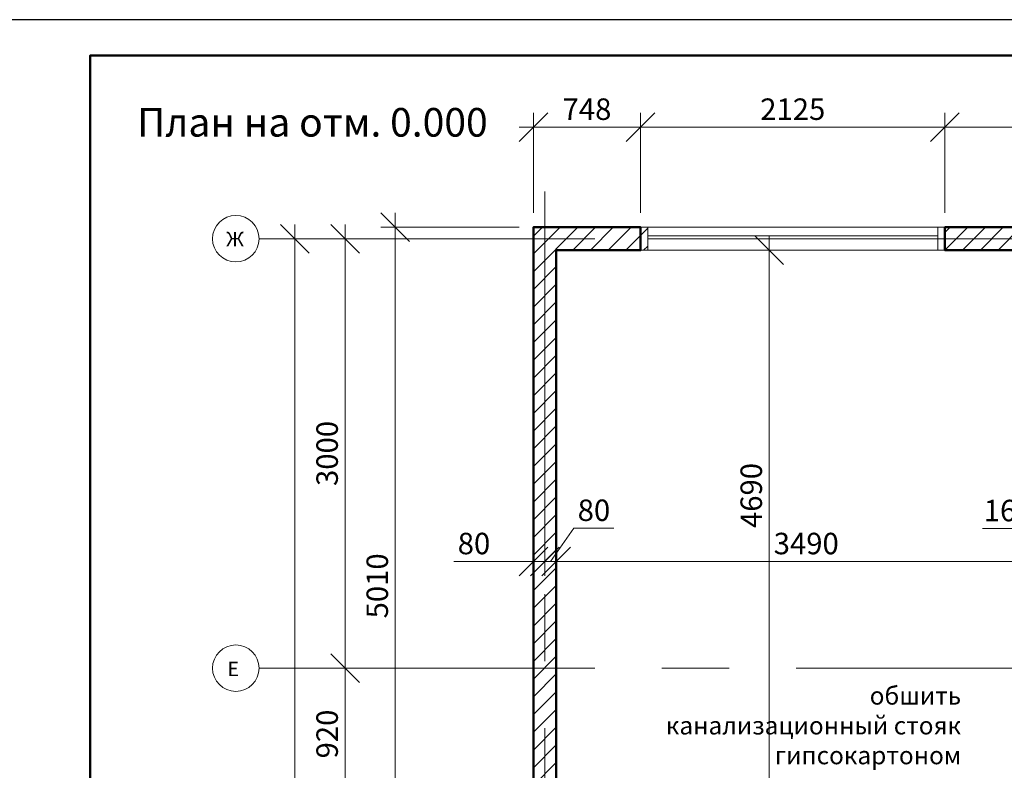
# Model space of a CAD drawing. Units: millimetres. Extents: x -360249 to -124585, y -444307 to -176758.
# Drawn here: x -166124 to -159250, y -196852 to -191608 of the extents above; entities that cross this region are included whole.
import ezdxf

# ---------------------------------------------------------------- set-up
doc = ezdxf.new("R2010")
doc.units = ezdxf.units.MM
doc.header["$LTSCALE"] = 75
doc.header["$MEASUREMENT"] = 0
doc.header["$PDMODE"] = 35
doc.linetypes.add('ACAD_ISO04W100', pattern=[30, 24, -3, 0, -3])
doc.linetypes.add('CENTER', pattern=[2, 1.25, -0.25, 0.25, -0.25])
for name, color, linetype, lineweight in [('wall', 7, 'Continuous', 50), ('Надписи', 1, 'Continuous', 5), ('оси', 1, 'ACAD_ISO04W100', 0), ('Размернные цепи', 5, 'Continuous', 0), ('СТЕНЫ', 7, 'Continuous', 15), ('штриховка', 7, 'Continuous', 0)]:
    doc.layers.add(name, color=color, linetype=linetype, lineweight=lineweight)
doc.layers.add('Рамка и штамп', color=7, linetype='Continuous')
doc.styles.get("Standard").update_dxf_attribs({"font": 'arial.ttf', "height": 3})
doc.styles.add('TXT0', font='txt', dxfattribs={"width": 0.8})
doc.styles.add('WMF-Arial0', font='arial.ttf')
doc.dimstyles.new('ARKO_TICK', dxfattribs={"dimscale": 0, "dimtxt": 150, "dimasz": 100, "dimexe": 100, "dimexo": 100, "dimgap": 50, "dimtad": 1, "dimdec": 0, "dimzin": 0, "dimdsep": 32, "dimtxsty": 'TXT0', "dimblk": 'dblk_0', "dimcen": 2, "dimdle": 1.5, "dimadec": 0, "dimazin": 0, "dimtfac": 1, "dimtdec": 0, "dimtmove": 0, "dimatfit": 3, "dimfxl": 0, "dimtolj": 1, "dimtzin": 0, "dimlwd": 5, "dimlwe": 5, "dimarcsym": 0})
pattern_1 = [(45, (-94562.58, -118463.84), (-61.87184, 61.87184), [])]

# ---------------------------------------------------------------- blocks, each defined once
blk = doc.blocks.new('dblk_0')
at = {"color": 0, "linetype": 'ByBlock'}
for p, q in [((1, 1), (-1, -1)), ((0, 1), (0, -1)), ((-1, 0), (1, 0))]:
    blk.add_line(p, q, dxfattribs=at)
blk = doc.blocks.new('*D16')
at = {"layer": 'Defpoints', "color": 0, "linetype": 'Continuous', "transparency": 16777216}
for p in [(-164202.9, -193138.2), (-164202.9, -202488.2), (-163937.9, -202488.2)]:
    blk.add_point(p, dxfattribs=at)
at = {"layer": 'оси', "color": 0, "linetype": 'Continuous', "lineweight": 5, "transparency": 16777216}
for p, q in [((-164202.9, -193238.2), (-164202.9, -202388.2)), ((-164037.9, -202488.2), (-164302.9, -202488.2))]:
    blk.add_line(p, q, dxfattribs=at)
at = {"layer": 'оси', "color": 0, "linetype": 'Continuous', "lineweight": 5, "transparency": 16777216, "xscale": 100, "yscale": 100, "zscale": 100}
for p, rotation in [((-164202.9, -193138.2), 90), ((-164202.9, -202488.2), 270)]:
    blk.add_blockref('dblk_0', p, dxfattribs=dict(at, rotation=rotation))
at = {"layer": 'оси', "color": 0, "linetype": 'Continuous', "transparency": 16777216, "insert": (-164327.9, -198584.7), "char_height": 150, "attachment_point": 5, "rotation": 90, "style": 'TXT0'}
blk.add_mtext('\\A1;9350', dxfattribs=at)
blk = doc.blocks.new('*D15')
at = {"layer": 'Defpoints', "color": 0, "linetype": 'Continuous', "transparency": 16777216}
for p in [(-163852.9, -193138.2), (-163852.9, -193138.2), (-163587.9, -196138.2)]:
    blk.add_point(p, dxfattribs=at)
at = {"layer": 'оси', "color": 0, "linetype": 'Continuous', "lineweight": 5, "transparency": 16777216}
for p, q in [((-163852.9, -196038.2), (-163852.9, -193238.2)), ((-163687.9, -196138.2), (-163952.9, -196138.2))]:
    blk.add_line(p, q, dxfattribs=at)
at = {"layer": 'оси', "color": 0, "linetype": 'Continuous', "lineweight": 5, "transparency": 16777216, "xscale": 100, "yscale": 100, "zscale": 100}
for p, rotation in [((-163852.9, -193138.2), 90), ((-163852.9, -196138.2), 270)]:
    blk.add_blockref('dblk_0', p, dxfattribs=dict(at, rotation=rotation))
at = {"layer": 'оси', "color": 0, "linetype": 'Continuous', "transparency": 16777216, "insert": (-163977.9, -194638.2), "char_height": 150, "attachment_point": 5, "rotation": 90, "style": 'TXT0'}
blk.add_mtext('\\A1;3000', dxfattribs=at)
blk = doc.blocks.new('*D14')
at = {"layer": 'Defpoints', "color": 0, "linetype": 'Continuous', "transparency": 16777216}
for p in [(-163852.9, -196138.2), (-163852.9, -197058.2), (-163587.9, -197058.2)]:
    blk.add_point(p, dxfattribs=at)
at = {"layer": 'оси', "color": 0, "linetype": 'Continuous', "lineweight": 5, "transparency": 16777216}
for p, q in [((-163852.9, -196238.2), (-163852.9, -196958.2)), ((-163687.9, -197058.2), (-163952.9, -197058.2))]:
    blk.add_line(p, q, dxfattribs=at)
at = {"layer": 'оси', "color": 0, "linetype": 'Continuous', "lineweight": 5, "transparency": 16777216, "xscale": 100, "yscale": 100, "zscale": 100}
for p, rotation in [((-163852.9, -196138.2), 90), ((-163852.9, -197058.2), 270)]:
    blk.add_blockref('dblk_0', p, dxfattribs=dict(at, rotation=rotation))
at = {"layer": 'оси', "color": 0, "linetype": 'Continuous', "transparency": 16777216, "insert": (-163977.9, -196598.2), "char_height": 150, "attachment_point": 5, "rotation": 90, "style": 'TXT0'}
blk.add_mtext('\\A1;920', dxfattribs=at)
blk = doc.blocks.new('*D31')
at = {"layer": 'Defpoints', "color": 0, "linetype": 'Continuous', "transparency": 16777216}
for p in [(-162537.9, -193058.3), (-163502.9, -198068.2), (-162538, -198068.2)]:
    blk.add_point(p, dxfattribs=at)
at = {"layer": 'Размернные цепи', "color": 0, "linetype": 'Continuous', "lineweight": 5, "transparency": 16777216}
for p, q in [((-162637.9, -193058.3), (-163602.9, -193058.3)), ((-163502.9, -193158.3), (-163502.9, -197968.2)), ((-162638, -198068.2), (-163602.9, -198068.2))]:
    blk.add_line(p, q, dxfattribs=at)
at = {"layer": 'Размернные цепи', "color": 0, "linetype": 'Continuous', "lineweight": 5, "transparency": 16777216, "xscale": 100, "yscale": 100, "zscale": 100}
for p, rotation in [((-163502.9, -193058.3), 90), ((-163502.9, -198068.2), 270)]:
    blk.add_blockref('dblk_0', p, dxfattribs=dict(at, rotation=rotation))
at = {"layer": 'Размернные цепи', "color": 0, "linetype": 'Continuous', "transparency": 16777216, "insert": (-163627.9, -195563.3), "char_height": 150, "attachment_point": 5, "rotation": 90, "style": 'TXT0'}
blk.add_mtext('\\A1;5010', dxfattribs=at)
blk = doc.blocks.new('*D94')
at = {"layer": 'Defpoints', "color": 0, "linetype": 'Continuous', "transparency": 16777216}
for p in [(-161789.7, -192358.5), (-162537.9, -193058.5), (-161789.7, -193058.3)]:
    blk.add_point(p, dxfattribs=at)
at = {"layer": 'Размернные цепи', "color": 0, "linetype": 'Continuous', "lineweight": 5, "transparency": 16777216}
for p, q in [((-162537.9, -192958.5), (-162537.9, -192258.5)), ((-161789.7, -192958.3), (-161789.7, -192258.5)), ((-162437.9, -192358.5), (-161889.7, -192358.5))]:
    blk.add_line(p, q, dxfattribs=at)
at = {"layer": 'Размернные цепи', "color": 0, "linetype": 'Continuous', "lineweight": 5, "transparency": 16777216, "xscale": 100, "yscale": 100, "zscale": 100, "rotation": 180}
blk.add_blockref('dblk_0', (-162537.9, -192358.5), dxfattribs=at)
at = {"layer": 'Размернные цепи', "color": 0, "linetype": 'Continuous', "lineweight": 5, "transparency": 16777216, "xscale": 100, "yscale": 100, "zscale": 100}
blk.add_blockref('dblk_0', (-161789.7, -192358.5), dxfattribs=at)
at = {"layer": 'Размернные цепи', "color": 0, "linetype": 'Continuous', "transparency": 16777216, "insert": (-162163.8, -192233.5), "char_height": 150, "attachment_point": 5, "style": 'TXT0'}
blk.add_mtext('\\A1;748', dxfattribs=at)
blk = doc.blocks.new('*D95')
at = {"layer": 'Defpoints', "color": 0, "linetype": 'Continuous', "transparency": 16777216}
for p in [(-159664.7, -192358.5), (-161789.7, -193058.3), (-159664.7, -193058.4)]:
    blk.add_point(p, dxfattribs=at)
at = {"layer": 'Размернные цепи', "color": 0, "linetype": 'Continuous', "lineweight": 5, "transparency": 16777216}
for p, q in [((-161789.7, -192958.3), (-161789.7, -192258.5)), ((-159664.7, -192958.4), (-159664.7, -192258.5)), ((-161689.7, -192358.5), (-159764.7, -192358.5))]:
    blk.add_line(p, q, dxfattribs=at)
at = {"layer": 'Размернные цепи', "color": 0, "linetype": 'Continuous', "lineweight": 5, "transparency": 16777216, "xscale": 100, "yscale": 100, "zscale": 100, "rotation": 180}
blk.add_blockref('dblk_0', (-161789.7, -192358.5), dxfattribs=at)
at = {"layer": 'Размернные цепи', "color": 0, "linetype": 'Continuous', "lineweight": 5, "transparency": 16777216, "xscale": 100, "yscale": 100, "zscale": 100}
blk.add_blockref('dblk_0', (-159664.7, -192358.5), dxfattribs=at)
at = {"layer": 'Размернные цепи', "color": 0, "linetype": 'Continuous', "transparency": 16777216, "insert": (-160727.2, -192233.5), "char_height": 150, "attachment_point": 5, "style": 'TXT0'}
blk.add_mtext('\\A1;2125', dxfattribs=at)
blk = doc.blocks.new('*D96')
at = {"layer": 'Defpoints', "color": 0, "linetype": 'Continuous', "transparency": 16777216}
for p in [(-156050.8, -192358.5), (-159664.7, -193058.4), (-156050.8, -193058.5)]:
    blk.add_point(p, dxfattribs=at)
at = {"layer": 'Размернные цепи', "color": 0, "linetype": 'Continuous', "lineweight": 5, "transparency": 16777216}
for p, q in [((-159664.7, -192958.4), (-159664.7, -192258.5)), ((-156050.8, -192958.5), (-156050.8, -192258.5)), ((-159564.7, -192358.5), (-156150.8, -192358.5))]:
    blk.add_line(p, q, dxfattribs=at)
at = {"layer": 'Размернные цепи', "color": 0, "linetype": 'Continuous', "lineweight": 5, "transparency": 16777216, "xscale": 100, "yscale": 100, "zscale": 100, "rotation": 180}
blk.add_blockref('dblk_0', (-159664.7, -192358.5), dxfattribs=at)
at = {"layer": 'Размернные цепи', "color": 0, "linetype": 'Continuous', "lineweight": 5, "transparency": 16777216, "xscale": 100, "yscale": 100, "zscale": 100}
blk.add_blockref('dblk_0', (-156050.8, -192358.5), dxfattribs=at)
at = {"layer": 'Размернные цепи', "color": 0, "linetype": 'Continuous', "transparency": 16777216, "insert": (-157857.8, -192233.5), "char_height": 150, "attachment_point": 5, "style": 'TXT0'}
blk.add_mtext('\\A1;3614', dxfattribs=at)
blk = doc.blocks.new('*D99')
at = {"layer": 'Defpoints', "color": 0, "linetype": 'Continuous', "transparency": 16777216}
for p in [(-162457.9, -194984.3), (-162377.9, -195136.5), (-162377.9, -195392.5)]:
    blk.add_point(p, dxfattribs=at)
at = {"layer": 'Размернные цепи', "color": 0, "linetype": 'Continuous', "lineweight": 5, "transparency": 16777216}
for p, q in [((-162457.9, -195084.3), (-162457.9, -195492.5)), ((-162417.9, -195392.5), (-162255.2, -195160.1)), ((-162255.2, -195160.1), (-161975.2, -195160.1)), ((-162377.9, -195236.5), (-162377.9, -195492.5)), ((-162557.9, -195392.5), (-162657.9, -195392.5)), ((-162457.9, -195392.5), (-162377.9, -195392.5)), ((-162457.9, -195392.5), (-162377.9, -195392.5)), ((-162277.9, -195392.5), (-162177.9, -195392.5))]:
    blk.add_line(p, q, dxfattribs=at)
at = {"layer": 'Размернные цепи', "color": 0, "linetype": 'Continuous', "lineweight": 5, "transparency": 16777216, "xscale": 100, "yscale": 100, "zscale": 100}
blk.add_blockref('dblk_0', (-162457.9, -195392.5), dxfattribs=at)
at = {"layer": 'Размернные цепи', "color": 0, "linetype": 'Continuous', "lineweight": 5, "transparency": 16777216, "xscale": 100, "yscale": 100, "zscale": 100, "rotation": 180}
blk.add_blockref('dblk_0', (-162377.9, -195392.5), dxfattribs=at)
at = {"layer": 'Размернные цепи', "color": 0, "linetype": 'Continuous', "transparency": 16777216, "insert": (-162115.2, -195035.1), "char_height": 150, "attachment_point": 5, "style": 'TXT0'}
blk.add_mtext('\\A1;80', dxfattribs=at)
blk = doc.blocks.new('*D100')
at = {"layer": 'Defpoints', "color": 0, "linetype": 'Continuous', "transparency": 16777216}
for p in [(-162377.9, -195136.5), (-158888, -195163.6), (-158888, -195392.5)]:
    blk.add_point(p, dxfattribs=at)
at = {"layer": 'Размернные цепи', "color": 0, "linetype": 'Continuous', "lineweight": 5, "transparency": 16777216}
for p, q in [((-162377.9, -195236.5), (-162377.9, -195492.5)), ((-158888, -195263.6), (-158888, -195492.5)), ((-162277.9, -195392.5), (-158988, -195392.5))]:
    blk.add_line(p, q, dxfattribs=at)
at = {"layer": 'Размернные цепи', "color": 0, "linetype": 'Continuous', "lineweight": 5, "transparency": 16777216, "xscale": 100, "yscale": 100, "zscale": 100, "rotation": 180}
blk.add_blockref('dblk_0', (-162377.9, -195392.5), dxfattribs=at)
at = {"layer": 'Размернные цепи', "color": 0, "linetype": 'Continuous', "lineweight": 5, "transparency": 16777216, "xscale": 100, "yscale": 100, "zscale": 100}
blk.add_blockref('dblk_0', (-158888, -195392.5), dxfattribs=at)
at = {"layer": 'Размернные цепи', "color": 0, "linetype": 'Continuous', "transparency": 16777216, "insert": (-160633, -195267.5), "char_height": 150, "attachment_point": 5, "style": 'TXT0'}
blk.add_mtext('\\A1;3490', dxfattribs=at)
blk = doc.blocks.new('*D101')
at = {"layer": 'Defpoints', "color": 0, "linetype": 'Continuous', "transparency": 16777216}
for p in [(-158888, -195163.6), (-158728, -195229.8), (-158728, -195392.5)]:
    blk.add_point(p, dxfattribs=at)
at = {"layer": 'Размернные цепи', "color": 0, "linetype": 'Continuous', "lineweight": 5, "transparency": 16777216}
for p, q in [((-159043.5, -195162), (-159403.5, -195162)), ((-158808, -195392.5), (-159043.5, -195162)), ((-158888, -195263.6), (-158888, -195492.5)), ((-158728, -195329.8), (-158728, -195492.5)), ((-158988, -195392.5), (-159088, -195392.5)), ((-158888, -195392.5), (-158728, -195392.5)), ((-158888, -195392.5), (-158728, -195392.5)), ((-158628, -195392.5), (-158528, -195392.5))]:
    blk.add_line(p, q, dxfattribs=at)
at = {"layer": 'Размернные цепи', "color": 0, "linetype": 'Continuous', "lineweight": 5, "transparency": 16777216, "xscale": 100, "yscale": 100, "zscale": 100}
blk.add_blockref('dblk_0', (-158888, -195392.5), dxfattribs=at)
at = {"layer": 'Размернные цепи', "color": 0, "linetype": 'Continuous', "lineweight": 5, "transparency": 16777216, "xscale": 100, "yscale": 100, "zscale": 100, "rotation": 180}
blk.add_blockref('dblk_0', (-158728, -195392.5), dxfattribs=at)
at = {"layer": 'Размернные цепи', "color": 0, "linetype": 'Continuous', "transparency": 16777216, "insert": (-159223.5, -195037), "char_height": 150, "attachment_point": 5, "style": 'TXT0'}
blk.add_mtext('\\A1;160', dxfattribs=at)
blk = doc.blocks.new('*D105')
at = {"layer": 'Defpoints', "color": 0, "linetype": 'Continuous', "transparency": 16777216}
for p in [(-162537.9, -195101.3), (-162457.9, -195084.3), (-162537.9, -195392.5)]:
    blk.add_point(p, dxfattribs=at)
at = {"layer": 'Размернные цепи', "color": 0, "linetype": 'Continuous', "lineweight": 5, "transparency": 16777216}
for p, q in [((-162537.9, -195201.3), (-162537.9, -195492.5)), ((-162457.9, -195184.3), (-162457.9, -195492.5)), ((-162637.9, -195392.5), (-163092.7, -195392.5)), ((-162457.9, -195392.5), (-162537.9, -195392.5)), ((-162357.9, -195392.5), (-162257.9, -195392.5))]:
    blk.add_line(p, q, dxfattribs=at)
at = {"layer": 'Размернные цепи', "color": 0, "linetype": 'Continuous', "lineweight": 5, "transparency": 16777216, "xscale": 100, "yscale": 100, "zscale": 100}
blk.add_blockref('dblk_0', (-162537.9, -195392.5), dxfattribs=at)
at = {"layer": 'Размернные цепи', "color": 0, "linetype": 'Continuous', "lineweight": 5, "transparency": 16777216, "xscale": 100, "yscale": 100, "zscale": 100, "rotation": 180}
blk.add_blockref('dblk_0', (-162457.9, -195392.5), dxfattribs=at)
at = {"layer": 'Размернные цепи', "color": 0, "linetype": 'Continuous', "transparency": 16777216, "insert": (-162952.7, -195267.5), "char_height": 150, "attachment_point": 5, "style": 'TXT0'}
blk.add_mtext('\\A1;80', dxfattribs=at)
blk = doc.blocks.new('*D148')
at = {"layer": 'Defpoints', "color": 0, "linetype": 'Continuous', "transparency": 16777216}
for p in [(-161362.8, -193218.3), (-160891.9, -193218.3), (-161728, -197908.2)]:
    blk.add_point(p, dxfattribs=at)
at = {"layer": 'Размернные цепи', "color": 0, "linetype": 'Continuous', "lineweight": 5, "transparency": 16777216}
for p, q in [((-161262.8, -193218.3), (-160791.9, -193218.3)), ((-160891.9, -197808.2), (-160891.9, -193318.3)), ((-161628, -197908.2), (-160791.9, -197908.2))]:
    blk.add_line(p, q, dxfattribs=at)
at = {"layer": 'Размернные цепи', "color": 0, "linetype": 'Continuous', "lineweight": 5, "transparency": 16777216, "xscale": 100, "yscale": 100, "zscale": 100}
for p, rotation in [((-160891.9, -193218.3), 90), ((-160891.9, -197908.2), 270)]:
    blk.add_blockref('dblk_0', p, dxfattribs=dict(at, rotation=rotation))
at = {"layer": 'Размернные цепи', "color": 0, "linetype": 'Continuous', "transparency": 16777216, "insert": (-161016.9, -194932), "char_height": 150, "attachment_point": 5, "rotation": 90, "style": 'TXT0'}
blk.add_mtext('\\A1;4690', dxfattribs=at)

msp = doc.modelspace()

# ---------------------------------------------------------------- hatches: boundary and pattern name
at = {"layer": 'штриховка', "linetype": 'Continuous'}
h = msp.add_hatch(dxfattribs=at)
h.set_pattern_fill('ANSI31', color=256, scale=700, style=0)
h.set_pattern_definition(pattern_1)
h.paths.add_polyline_path([(-162088, -200502.2), (-162088, -198068.2), (-162163, -198068.2), (-162538, -198068.2), (-162538, -197692.7), (-162538, -195843.3), (-162537.9, -193433.3), (-162537.9, -193058.3), (-162163.4, -193058.3), (-161789.7, -193058.3), (-161789.7, -193058.4), (-161739.7, -193058.4), (-161739.7, -193218.3), (-161789.7, -193218.3), (-161789.7, -193218.3), (-162377.9, -193218.3), (-162378, -195843.3), (-162378, -197908.2), (-161928, -197908.2), (-161728, -197908.2), (-161728, -198108.2), (-161928, -198108.2), (-161928, -200708.2), (-161401, -200708.3), (-161401, -200708.3), (-161351, -200708.3), (-161351, -200868.2), (-161401, -200868.2), (-161713, -200868.2), (-162088, -200867.9), (-162088, -200868.2), (-162088, -200868.2)])
h = msp.add_hatch(dxfattribs=at)
h.set_pattern_fill('ANSI31', color=256, scale=700, style=0)
h.set_pattern_definition(pattern_1)
h.paths.add_polyline_path([(-156051.3, -193058.4), (-159664.7, -193058.4), (-159664.7, -193218.3), (-158888, -193218.4), (-158888, -196058.4), (-158728, -196058.4), (-158728, -193218.4), (-158728, -193218.4), (-156051.3, -193218.3)])
h.paths.add_polyline_path([(-156588.2, -196058.4), (-158888.2, -196058.4), (-158888.2, -196839.6), (-158888.1, -196839.6), (-158888.1, -198452.7), (-158728, -198292.6), (-158728, -196933.4), (-158728.2, -196933.4), (-158728.2, -196218.4), (-156748.2, -196218.4), (-156748.2, -197138.9), (-156588.2, -197138.9)])
h.paths.add_polyline_path([(-158728, -198292.6), (-158888.1, -198452.7), (-158888.1, -199258.4), (-158728, -199258.4)])

# ---------------------------------------------------------------- linework, layer by layer
at = {"layer": 'wall', "color": 0}
msp.add_lwpolyline([(-162378, -197908.2), (-162378, -195843.3), (-162377.9, -193218.3), (-161789.7, -193218.3), (-161789.7, -193058.3), (-162163.4, -193058.3), (-162163.4, -193058.3), (-162537.9, -193058.3), (-162537.9, -193433.3), (-162537.9, -193433.3), (-162538, -195843.3), (-162538, -197692.7)], dxfattribs=at)
at = {"layer": 'wall', "color": 0, "ltscale": 50}
msp.add_lwpolyline([(-158888, -193218.4), (-158888, -193218.4), (-159664.7, -193218.3), (-159664.7, -193058.4), (-156051.3, -193058.4), (-156051.3, -193218.3), (-158728, -193218.4), (-158728, -193218.4), (-158728, -193218.4), (-158728, -196058.4), (-158888, -196058.4), (-158888, -193218.4)], dxfattribs=at)
at = {"layer": 'оси', "linetype": 'CENTER', "ltscale": 25}
for p, q in [((-162457.9, -192808.3), (-162458, -204218.2)), ((-164452.9, -193138.2), (-152928, -193138.2)), ((-164452.9, -196138.2), (-156325.5, -196138.2))]:
    msp.add_line(p, q, dxfattribs=at)
at = {"layer": 'оси', "linetype": 'Continuous', "ltscale": 20}
for centre in [(-164615.5, -193138.2), (-164615.5, -196138.2)]:
    msp.add_circle(centre, 162.5, dxfattribs=at)
at = {"layer": 'Рамка и штамп', "color": 0}
msp.add_lwpolyline([(-166632.1, -206458.3), (-145632.1, -206458.3), (-145632.1, -191608.3), (-166632.1, -191608.3)], close=True, dxfattribs=at)
at = {"layer": 'Рамка и штамп', "color": 0, "lineweight": 50}
msp.add_lwpolyline([(-165632.1, -206208.3), (-145882.1, -206208.3), (-145882.1, -191858.3), (-165632.1, -191858.3)], close=True, dxfattribs=at)
at = {"layer": 'СТЕНЫ'}
for p, q in [((-159714.7, -193058.4), (-161739.7, -193058.4)), ((-161739.7, -193058.4), (-161739.7, -193218.3)), ((-159664.7, -193058.4), (-159664.7, -193218.3)), ((-159714.7, -193118.4), (-161739.7, -193118.4)), ((-159714.7, -193138.4), (-161739.7, -193138.4)), ((-159714.7, -193218.3), (-161739.7, -193218.3))]:
    msp.add_line(p, q, dxfattribs=at)
at = {"layer": 'СТЕНЫ', "ltscale": 50}
for p, q in [((-159714.7, -193118.4), (-161739.7, -193118.4)), ((-159714.7, -193138.4), (-161739.7, -193138.4))]:
    msp.add_line(p, q, dxfattribs=at)
at = {"layer": 'СТЕНЫ'}
for points in [[(-161739.7, -193218.3), (-161789.7, -193218.3), (-161789.7, -193058.4), (-161739.7, -193058.4)], [(-159664.7, -193218.3), (-159714.7, -193218.3), (-159714.7, -193058.4), (-159664.7, -193058.4)]]:
    msp.add_lwpolyline(points, close=True, dxfattribs=at)

# ---------------------------------------------------------------- texts
at = {"layer": 'Надписи', "insert": (-159551.6, -196848.5), "char_height": 125, "attachment_point": 9, "style": 'WMF-Arial0'}
msp.add_mtext('обшить\\P канализационный стояк\\Pгипсокартоном', dxfattribs=at)
at = {"layer": 'оси', "linetype": 'Continuous', "ltscale": 20}
for s, p in [('Ж', (-164682.2, -193190.7)), ('Е', (-164673.5, -196193.2))]:
    msp.add_text(s, height=100, dxfattribs=at).set_placement(p)
at = {"layer": 'Размернные цепи', "linetype": 'Continuous', "char_height": 150, "attachment_point": 5, "style": 'TXT0'}
for s, insert in [('\\A1;2125', (-160727.2, -192233.5)), ('\\A1;160', (-159223.5, -195037)), ('\\A1;3490', (-160633, -195267.5))]:
    msp.add_mtext(s, dxfattribs=dict(at, insert=insert))
at = {"layer": 'Размернные цепи', "linetype": 'Continuous', "insert": (-161016.9, -194932), "char_height": 150, "attachment_point": 5, "rotation": 90, "style": 'TXT0'}
msp.add_mtext('\\A1;4690', dxfattribs=at)
at = {"layer": 'Рамка и штамп', "color": 0, "linetype": 'Continuous', "ltscale": 0.01, "insert": (-164080.8, -192325.2), "char_height": 200, "width": 3479, "attachment_point": 5}
msp.add_mtext('{\\fArial|b0|i0|c204|p34;План на отм. 0.000}', dxfattribs=at)

# ---------------------------------------------------------------- dimensions: what is measured, and where the dimension line sits
at = {"layer": 'оси', "linetype": 'Continuous'}
dim = msp.add_linear_dim(base=(-164202.9, -202488.2), p1=(-164202.9, -193138.2), p2=(-163937.9, -202488.2), angle=90, dimstyle='ARKO_TICK', override={"dimscale": 1}, dxfattribs=at)
dim.commit()
dim.dimension.update_dxf_attribs({"geometry": '*D16', "text_midpoint": (-164202.9, -198584.7), "dimtype": 160})
for base, p1, p2, picture, middle in [((-163852.9, -193138.2), (-163587.9, -196138.2), (-163852.9, -193138.2), '*D15', (-163977.9, -194638.2)), ((-163852.9, -197058.2), (-163852.9, -196138.2), (-163587.9, -197058.2), '*D14', (-163977.9, -196598.2))]:
    dim = msp.add_linear_dim(base=base, p1=p1, p2=p2, angle=90, dimstyle='ARKO_TICK', override={"dimscale": 1}, dxfattribs=at)
    dim.commit()
    dim.dimension.update_dxf_attribs({"geometry": picture, "text_midpoint": middle})
at = {"layer": 'Размернные цепи', "linetype": 'Continuous'}
for base, p1, p2, override, picture, middle in [((-161789.7, -192358.5), (-162537.9, -193058.5), (-161789.7, -193058.3), {"dimscale": 1}, '*D94', (-162163.8, -192233.5)), ((-159664.7, -192358.5), (-161789.7, -193058.3), (-159664.7, -193058.4), {"dimscale": 1, "dimtmove": 1}, '*D95', (-160727.2, -192233.5)), ((-156050.8, -192358.5), (-159664.7, -193058.4), (-156050.8, -193058.5), {"dimscale": 1, "dimtmove": 1}, '*D96', (-157857.8, -192233.5)), ((-158888, -195392.5), (-162377.9, -195136.5), (-158888, -195163.6), {"dimscale": 1, "dimtmove": 1}, '*D100', (-160633, -195267.5))]:
    dim = msp.add_linear_dim(base=base, p1=p1, p2=p2, dimstyle='ARKO_TICK', override=override, dxfattribs=at)
    dim.commit()
    dim.dimension.update_dxf_attribs({"geometry": picture, "text_midpoint": middle})
dim = msp.add_linear_dim(base=(-163502.9, -198068.2), p1=(-162537.9, -193058.3), p2=(-162538, -198068.2), angle=90, dimstyle='ARKO_TICK', override={"dimscale": 1}, dxfattribs=at)
dim.commit()
dim.dimension.update_dxf_attribs({"geometry": '*D31', "text_midpoint": (-163627.9, -195563.3)})
dim = msp.add_linear_dim(base=(-160891.9, -193218.3), p1=(-161728, -197908.2), p2=(-161362.8, -193218.3), angle=90, dimstyle='ARKO_TICK', override={"dimscale": 1, "dimtmove": 1}, dxfattribs=at)
dim.commit()
dim.dimension.update_dxf_attribs({"geometry": '*D148', "text_midpoint": (-160891.9, -194932), "dimtype": 160})
for base, p1, p2, override, picture, middle in [((-162377.9, -195392.5), (-162457.9, -194984.3), (-162377.9, -195136.5), {"dimscale": 1, "dimtmove": 1}, '*D99', (-162205.2, -195160.1)), ((-158728, -195392.5), (-158888, -195163.6), (-158728, -195229.8), {"dimscale": 1, "dimtmove": 1}, '*D101', (-159093.5, -195162)), ((-162537.9, -195392.5), (-162457.9, -195084.3), (-162537.9, -195101.3), {"dimscale": 1}, '*D105', (-162952.7, -195392.5))]:
    dim = msp.add_linear_dim(base=base, p1=p1, p2=p2, dimstyle='ARKO_TICK', override=override, dxfattribs=at)
    dim.commit()
    dim.dimension.update_dxf_attribs({"geometry": picture, "text_midpoint": middle, "dimtype": 160})

doc.saveas('drawing.dxf')
